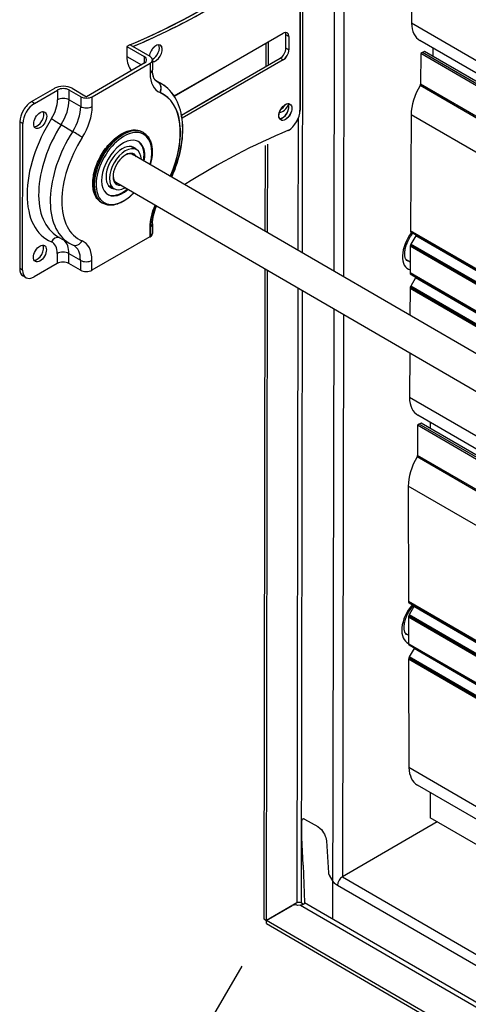
# Model space of a CAD drawing. Units: inches. Extents: x 13.4 to 71.7, y 9.6 to 43.6.
# Drawn here: x 13.4 to 20.3, y 21 to 36 of the extents above; entities that cross this region are included whole.
import ezdxf

# ---------------------------------------------------------------- set-up
doc = ezdxf.new("R2010")
doc.units = ezdxf.units.IN
doc.header["$MEASUREMENT"] = 0
doc.layers.add('AF_BLADE_STD_FRAME', color=2, linetype='Continuous')

msp = doc.modelspace()

# ---------------------------------------------------------------- linework, layer by layer
at = {"layer": 'AF_BLADE_STD_FRAME'}
for p, q in [((17.751, 41.207), (17.736, 32.439)), ((18.234, 40.82), (18.219, 32.159)), ((18.383, 40.784), (18.368, 32.073)), ((19.4, 37.604), (19.408, 35.949)), ((17.702, 36.864), (17.702, 34.618)), ((17.703, 36.864), (17.703, 34.618)), ((33.873, 27.563), (19.408, 35.949)), ((15.781, 34.836), (17.445, 35.796)), ((17.223, 35.312), (17.223, 35.668)), ((17.223, 35.311), (17.223, 35.668)), ((17.532, 35.745), (17.488, 35.771)), ((17.488, 35.567), (17.488, 35.771)), ((17.533, 35.745), (17.488, 35.771)), ((17.488, 35.567), (17.488, 35.771)), ((17.532, 35.745), (17.532, 35.541)), ((17.533, 35.745), (17.533, 35.541)), ((33.852, 27.384), (19.537, 35.683)), ((15.102, 35.618), (15.057, 35.592)), ((15.102, 35.618), (15.057, 35.592)), ((15.057, 35.592), (15.323, 35.438)), ((15.057, 35.592), (15.057, 35.441)), ((15.057, 35.592), (15.323, 35.439)), ((15.057, 35.592), (15.057, 35.44)), ((15.146, 35.592), (15.102, 35.618)), ((15.146, 35.592), (15.102, 35.618)), ((15.412, 35.438), (15.146, 35.592)), ((15.412, 35.439), (15.146, 35.592)), ((17.182, 35.645), (17.182, 35.288)), ((17.182, 35.645), (17.182, 35.288)), ((17.532, 35.541), (17.488, 35.567)), ((17.533, 35.541), (17.488, 35.567)), ((19.604, 35.516), (19.576, 35.5)), ((33.65, 27.372), (19.604, 35.516)), ((19.732, 35.571), (19.732, 35.441)), ((15.057, 35.441), (15.28, 35.311)), ((15.057, 35.44), (15.28, 35.312)), ((15.323, 35.438), (15.322, 35.336)), ((15.323, 35.439), (15.323, 35.337)), ((15.448, 35.388), (15.448, 35.236)), ((15.448, 35.387), (15.448, 35.236)), ((15.893, 34.544), (17.4, 35.414)), ((17.445, 35.388), (15.901, 34.497)), ((17.444, 35.388), (17.399, 35.414)), ((17.445, 35.388), (17.4, 35.414)), ((19.548, 35.484), (19.545, 35.019)), ((19.576, 35.5), (19.548, 35.484)), ((33.544, 27.369), (19.548, 35.484)), ((33.597, 27.371), (19.576, 35.5)), ((33.597, 27.371), (19.576, 35.5)), ((15.323, 35.336), (14.439, 34.826)), ((14.528, 34.826), (15.412, 35.336)), ((14.528, 34.826), (15.412, 35.336)), ((15.412, 35.336), (15.411, 35.185)), ((15.412, 35.337), (15.412, 35.185)), ((15.779, 34.837), (16.544, 35.278)), ((15.492, 35.077), (15.584, 35.023)), ((15.493, 35.077), (15.585, 35.024)), ((15.502, 35.067), (15.533, 35.049)), ((15.503, 35.067), (15.533, 35.049)), ((13.599, 34.75), (13.953, 34.954)), ((13.644, 34.724), (13.997, 34.928)), ((13.997, 34.928), (13.997, 34.777)), ((14.351, 34.826), (14.174, 34.928)), ((14.174, 34.777), (14.174, 34.928)), ((14.219, 34.954), (14.439, 34.826)), ((15.891, 34.546), (16.544, 34.923)), ((31.662, 27.969), (19.538, 34.998)), ((31.695, 27.975), (19.545, 35.019)), ((13.644, 34.724), (13.599, 34.75)), ((14.174, 34.777), (14.351, 34.675)), ((14.351, 34.826), (14.351, 34.675)), ((14.527, 34.674), (14.528, 34.826)), ((16.544, 34.871), (15.899, 34.498)), ((17.673, 34.503), (17.67, 32.478)), ((19.4, 34.551), (19.39, 32.779)), ((31.279, 27.664), (19.4, 34.551)), ((13.422, 34.444), (13.418, 32.201)), ((13.467, 34.418), (13.422, 34.444)), ((13.463, 32.175), (13.467, 34.418)), ((14.052, 34.399), (14.228, 34.296)), ((15.31, 34.277), (15.294, 34.286)), ((15.207, 34.015), (15.127, 34.061)), ((17.169, 34.079), (17.167, 32.769)), ((17.208, 32.746), (17.21, 34.103)), ((29.863, 25.408), (15.137, 33.946)), ((29.863, 25.408), (15.137, 33.946)), ((29.863, 25.408), (15.137, 33.946)), ((14.861, 33.419), (14.781, 33.465)), ((29.412, 25.092), (14.886, 33.513)), ((29.412, 25.092), (14.886, 33.513)), ((29.412, 25.092), (14.886, 33.513)), ((14.685, 33.199), (14.669, 33.208)), ((15.407, 32.836), (15.407, 32.685)), ((15.412, 32.835), (15.412, 32.683)), ((15.444, 32.887), (15.443, 32.736)), ((15.448, 32.886), (15.448, 32.734)), ((13.997, 32.692), (14.174, 32.59)), ((15.407, 32.685), (14.523, 32.175)), ((30.639, 26.258), (19.39, 32.779)), ((19.39, 32.779), (19.391, 32.773)), ((30.636, 26.253), (19.391, 32.773)), ((19.391, 32.773), (19.391, 32.77)), ((30.636, 26.251), (19.391, 32.77)), ((19.391, 32.77), (19.392, 32.767)), ((30.635, 26.249), (19.392, 32.767)), ((19.392, 32.767), (19.393, 32.765)), ((30.634, 26.248), (19.393, 32.765)), ((19.393, 32.765), (19.394, 32.763)), ((30.633, 26.246), (19.394, 32.763)), ((19.394, 32.763), (19.395, 32.761)), ((30.633, 26.245), (19.395, 32.761)), ((19.395, 32.761), (19.397, 32.759)), ((30.633, 26.245), (19.397, 32.759)), ((19.397, 32.759), (19.399, 32.757)), ((30.632, 26.244), (19.399, 32.757)), ((19.399, 32.757), (19.4, 32.756)), ((19.473, 32.702), (19.399, 32.575)), ((30.632, 26.244), (19.4, 32.756)), ((19.4, 32.756), (19.473, 32.713)), ((30.632, 26.244), (19.473, 32.713)), ((19.473, 32.713), (19.474, 32.712)), ((19.474, 32.703), (19.473, 32.702)), ((30.628, 26.235), (19.473, 32.702)), ((30.632, 26.243), (19.474, 32.712)), ((19.474, 32.712), (19.475, 32.711)), ((19.475, 32.706), (19.474, 32.705)), ((30.629, 26.237), (19.474, 32.705)), ((19.474, 32.705), (19.474, 32.703)), ((30.629, 26.236), (19.474, 32.703)), ((30.632, 26.243), (19.475, 32.711)), ((19.475, 32.711), (19.475, 32.71)), ((30.631, 26.242), (19.475, 32.71)), ((19.475, 32.71), (19.475, 32.709)), ((30.631, 26.241), (19.475, 32.709)), ((19.475, 32.709), (19.475, 32.707)), ((30.63, 26.24), (19.475, 32.707)), ((19.475, 32.707), (19.475, 32.706)), ((30.63, 26.239), (19.475, 32.706)), ((14.235, 32.559), (14.244, 32.555)), ((19.389, 32.541), (19.387, 32.133)), ((19.39, 32.551), (19.389, 32.547)), ((30.555, 26.074), (19.389, 32.547)), ((19.389, 32.547), (19.389, 32.544)), ((30.554, 26.071), (19.389, 32.544)), ((19.389, 32.544), (19.389, 32.541)), ((30.553, 26.069), (19.389, 32.541)), ((19.391, 32.554), (19.39, 32.551)), ((30.556, 26.077), (19.39, 32.551)), ((19.392, 32.558), (19.391, 32.554)), ((30.558, 26.08), (19.391, 32.554)), ((19.393, 32.562), (19.392, 32.558)), ((30.559, 26.083), (19.392, 32.558)), ((19.394, 32.565), (19.393, 32.562)), ((30.561, 26.087), (19.393, 32.562)), ((19.396, 32.569), (19.394, 32.565)), ((30.562, 26.09), (19.394, 32.565)), ((19.399, 32.575), (19.396, 32.569)), ((30.564, 26.094), (19.396, 32.569)), ((30.567, 26.101), (19.399, 32.575)), ((13.993, 32.429), (13.993, 32.278)), ((14.17, 32.278), (14.17, 32.429)), ((14.17, 32.429), (14.347, 32.326)), ((13.463, 32.175), (13.418, 32.201)), ((13.993, 32.278), (13.639, 32.074)), ((14.346, 32.175), (14.17, 32.278)), ((14.347, 32.326), (14.346, 32.175)), ((14.523, 32.175), (14.523, 32.326)), ((17.166, 32.192), (17.148, 22.265)), ((19.388, 32.297), (19.324, 32.334)), ((13.514, 32.061), (13.47, 32.087)), ((17.189, 22.241), (17.207, 32.168)), ((30.405, 25.745), (19.387, 32.133)), ((19.387, 32.133), (19.387, 32.127)), ((30.403, 25.74), (19.387, 32.127)), ((19.387, 32.127), (19.388, 32.124)), ((30.402, 25.738), (19.388, 32.124)), ((19.388, 32.124), (19.388, 32.122)), ((30.401, 25.737), (19.388, 32.122)), ((19.388, 32.122), (19.389, 32.119)), ((30.401, 25.735), (19.389, 32.119)), ((19.389, 32.119), (19.39, 32.117)), ((30.4, 25.734), (19.39, 32.117)), ((19.39, 32.117), (19.392, 32.115)), ((30.4, 25.733), (19.392, 32.115)), ((19.392, 32.115), (19.393, 32.113)), ((30.399, 25.732), (19.393, 32.113)), ((19.393, 32.113), (19.395, 32.112)), ((30.399, 25.732), (19.395, 32.112)), ((19.395, 32.112), (19.397, 32.11)), ((19.469, 32.056), (19.396, 31.93)), ((30.399, 25.732), (19.397, 32.11)), ((19.397, 32.11), (19.469, 32.068)), ((30.399, 25.731), (19.469, 32.068)), ((19.469, 32.068), (19.471, 32.066)), ((19.47, 32.057), (19.469, 32.056)), ((30.395, 25.722), (19.469, 32.056)), ((19.471, 32.059), (19.47, 32.057)), ((30.395, 25.723), (19.47, 32.057)), ((30.399, 25.731), (19.471, 32.066)), ((19.471, 32.066), (19.471, 32.065)), ((30.398, 25.73), (19.471, 32.065)), ((19.471, 32.065), (19.471, 32.064)), ((30.398, 25.729), (19.471, 32.064)), ((19.471, 32.064), (19.471, 32.063)), ((30.398, 25.728), (19.471, 32.063)), ((19.471, 32.063), (19.471, 32.062)), ((30.397, 25.727), (19.471, 32.062)), ((19.471, 32.062), (19.471, 32.06)), ((30.397, 25.726), (19.471, 32.06)), ((19.471, 32.06), (19.471, 32.059)), ((30.396, 25.725), (19.471, 32.059)), ((17.669, 31.9), (17.653, 22.509)), ((19.385, 31.895), (19.383, 31.484)), ((19.386, 31.902), (19.385, 31.895)), ((30.319, 25.556), (19.385, 31.895)), ((19.387, 31.909), (19.386, 31.905)), ((30.323, 25.564), (19.386, 31.905)), ((19.386, 31.905), (19.386, 31.902)), ((30.322, 25.561), (19.386, 31.902)), ((19.388, 31.912), (19.387, 31.909)), ((30.324, 25.568), (19.387, 31.909)), ((19.389, 31.916), (19.388, 31.912)), ((30.326, 25.571), (19.388, 31.912)), ((19.391, 31.919), (19.389, 31.916)), ((30.327, 25.574), (19.389, 31.916)), ((19.392, 31.923), (19.391, 31.919)), ((30.329, 25.578), (19.391, 31.919)), ((19.394, 31.926), (19.392, 31.923)), ((30.331, 25.581), (19.392, 31.923)), ((19.396, 31.93), (19.394, 31.926)), ((30.332, 25.585), (19.394, 31.926)), ((30.334, 25.588), (19.396, 31.93)), ((17.735, 31.862), (17.719, 22.508)), ((18.218, 31.582), (18.202, 22.267)), ((18.367, 31.496), (18.352, 22.909)), ((19.38, 30.908), (19.376, 30.231)), ((29.777, 24.201), (19.376, 30.231)), ((29.938, 23.91), (19.505, 29.959)), ((19.525, 29.823), (19.497, 29.806)), ((29.956, 23.743), (19.497, 29.806)), ((19.497, 29.806), (19.499, 29.344)), ((19.553, 29.839), (19.525, 29.823)), ((29.95, 23.779), (19.525, 29.823)), ((29.95, 23.779), (19.525, 29.823)), ((29.945, 23.814), (19.553, 29.839)), ((19.694, 29.85), (19.693, 29.758)), ((30.084, 23.207), (19.499, 29.344)), ((30.084, 23.182), (19.492, 29.322)), ((30.083, 22.657), (19.357, 28.876)), ((19.357, 28.876), (19.361, 27.112)), ((33.857, 18.708), (19.361, 27.112)), ((19.361, 27.112), (19.362, 27.106)), ((33.857, 18.702), (19.362, 27.106)), ((19.362, 27.106), (19.362, 27.103)), ((33.857, 18.7), (19.362, 27.103)), ((19.362, 27.103), (19.363, 27.101)), ((33.857, 18.697), (19.363, 27.101)), ((19.363, 27.101), (19.364, 27.098)), ((33.857, 18.695), (19.364, 27.098)), ((19.364, 27.098), (19.365, 27.096)), ((33.857, 18.694), (19.365, 27.096)), ((19.365, 27.096), (19.366, 27.094)), ((33.857, 18.693), (19.366, 27.094)), ((19.366, 27.094), (19.368, 27.092)), ((33.857, 18.692), (19.368, 27.092)), ((19.368, 27.092), (19.37, 27.091)), ((33.857, 18.691), (19.37, 27.091)), ((19.37, 27.091), (19.371, 27.09)), ((33.857, 18.691), (19.371, 27.09)), ((19.445, 27.037), (19.372, 26.91)), ((19.446, 27.038), (19.445, 27.037)), ((33.857, 18.681), (19.445, 27.037)), ((19.446, 27.046), (19.447, 27.046)), ((19.447, 27.041), (19.446, 27.039)), ((33.857, 18.684), (19.446, 27.039)), ((19.446, 27.039), (19.446, 27.038)), ((33.857, 18.682), (19.446, 27.038)), ((33.857, 18.691), (19.447, 27.046)), ((19.447, 27.046), (19.447, 27.045)), ((33.857, 18.69), (19.447, 27.045)), ((19.447, 27.045), (19.447, 27.044)), ((33.857, 18.689), (19.447, 27.044)), ((19.447, 27.044), (19.447, 27.042)), ((33.857, 18.687), (19.447, 27.042)), ((19.447, 27.042), (19.447, 27.041)), ((33.857, 18.686), (19.447, 27.041)), ((19.363, 26.885), (19.362, 26.882)), ((33.857, 18.478), (19.362, 26.882)), ((19.362, 26.882), (19.362, 26.879)), ((33.857, 18.475), (19.362, 26.879)), ((19.362, 26.879), (19.362, 26.875)), ((33.857, 18.472), (19.362, 26.875)), ((19.362, 26.875), (19.363, 26.469)), ((19.364, 26.892), (19.363, 26.889)), ((33.857, 18.486), (19.363, 26.889)), ((19.363, 26.889), (19.363, 26.885)), ((33.857, 18.482), (19.363, 26.885)), ((19.366, 26.896), (19.364, 26.892)), ((33.857, 18.49), (19.364, 26.892)), ((19.367, 26.9), (19.366, 26.896)), ((33.857, 18.494), (19.366, 26.896)), ((19.368, 26.903), (19.367, 26.9)), ((33.857, 18.499), (19.367, 26.9)), ((19.372, 26.91), (19.368, 26.903)), ((33.857, 18.503), (19.368, 26.903)), ((33.857, 18.512), (19.372, 26.91)), ((19.362, 26.597), (19.314, 26.625)), ((33.856, 18.067), (19.363, 26.469)), ((19.363, 26.469), (19.363, 26.463)), ((33.856, 18.061), (19.363, 26.463)), ((19.363, 26.463), (19.364, 26.461)), ((33.856, 18.058), (19.364, 26.461)), ((19.364, 26.461), (19.365, 26.458)), ((33.856, 18.056), (19.365, 26.458)), ((19.365, 26.458), (19.365, 26.456)), ((33.856, 18.054), (19.365, 26.456)), ((19.365, 26.456), (19.367, 26.453)), ((33.856, 18.053), (19.367, 26.453)), ((19.367, 26.453), (19.368, 26.451)), ((33.856, 18.052), (19.368, 26.451)), ((19.368, 26.451), (19.37, 26.45)), ((33.856, 18.051), (19.37, 26.45)), ((19.37, 26.45), (19.371, 26.448)), ((33.856, 18.05), (19.371, 26.448)), ((19.371, 26.448), (19.373, 26.447)), ((33.856, 18.05), (19.373, 26.447)), ((19.446, 26.394), (19.374, 26.267)), ((19.447, 26.395), (19.446, 26.394)), ((33.856, 18.04), (19.446, 26.394)), ((19.448, 26.397), (19.447, 26.395)), ((33.856, 18.041), (19.447, 26.395)), ((19.448, 26.403), (19.448, 26.403)), ((33.856, 18.05), (19.448, 26.403)), ((19.448, 26.403), (19.448, 26.402)), ((33.856, 18.049), (19.448, 26.402)), ((19.448, 26.402), (19.449, 26.401)), ((19.449, 26.401), (19.448, 26.399)), ((33.856, 18.046), (19.448, 26.399)), ((19.448, 26.399), (19.448, 26.398)), ((33.856, 18.045), (19.448, 26.398)), ((19.448, 26.398), (19.448, 26.397)), ((33.856, 18.043), (19.448, 26.397)), ((33.856, 18.048), (19.449, 26.401)), ((19.364, 26.239), (19.363, 26.233)), ((19.363, 26.233), (19.368, 24.576)), ((33.856, 17.83), (19.363, 26.233)), ((19.365, 26.246), (19.364, 26.243)), ((33.856, 17.841), (19.364, 26.243)), ((19.364, 26.243), (19.364, 26.239)), ((33.856, 17.837), (19.364, 26.239)), ((19.366, 26.25), (19.365, 26.246)), ((33.856, 17.845), (19.365, 26.246)), ((19.367, 26.253), (19.366, 26.25)), ((33.856, 17.849), (19.366, 26.25)), ((19.369, 26.257), (19.367, 26.253)), ((33.856, 17.853), (19.367, 26.253)), ((19.37, 26.26), (19.369, 26.257)), ((33.856, 17.857), (19.369, 26.257)), ((19.372, 26.264), (19.37, 26.26)), ((33.856, 17.862), (19.37, 26.26)), ((19.374, 26.267), (19.372, 26.264)), ((33.856, 17.866), (19.372, 26.264)), ((33.856, 17.871), (19.374, 26.267)), ((33.853, 16.178), (19.368, 24.576)), ((33.853, 15.986), (19.497, 24.309)), ((19.69, 24.197), (19.691, 23.809)), ((17.732, 23.765), (17.734, 23.779)), ((17.734, 23.779), (17.736, 23.784)), ((17.736, 23.784), (17.74, 23.789)), ((17.74, 23.789), (17.744, 23.793)), ((17.744, 23.793), (17.75, 23.795)), ((17.75, 23.795), (17.756, 23.796)), ((17.756, 23.796), (17.762, 23.795)), ((17.762, 23.795), (17.768, 23.793)), ((17.768, 23.793), (17.774, 23.79)), ((17.774, 23.79), (17.974, 23.674)), ((33.852, 15.599), (19.691, 23.809)), ((17.731, 23.508), (17.732, 23.765)), ((17.974, 23.674), (18.011, 23.646)), ((18.011, 23.646), (18.03, 23.628)), ((18.03, 23.628), (18.047, 23.606)), ((19.8, 23.746), (18.352, 22.909)), ((17.749, 23.087), (17.731, 23.508)), ((18.047, 23.606), (18.063, 23.582)), ((18.063, 23.582), (18.077, 23.557)), ((18.077, 23.557), (18.089, 23.531)), ((18.089, 23.531), (18.097, 23.506)), ((18.097, 23.506), (18.103, 23.482)), ((18.103, 23.482), (18.106, 23.459)), ((18.106, 23.459), (18.138, 22.969)), ((17.749, 23.087), (17.75, 23.087)), ((17.75, 23.087), (17.774, 22.515)), ((18.138, 22.969), (18.139, 22.962)), ((18.139, 22.962), (18.14, 22.958)), ((18.14, 22.958), (18.141, 22.954)), ((18.141, 22.954), (18.142, 22.95)), ((18.142, 22.95), (18.143, 22.946)), ((18.143, 22.946), (18.145, 22.942)), ((18.145, 22.942), (18.147, 22.938)), ((18.147, 22.938), (18.148, 22.935)), ((18.148, 22.935), (18.151, 22.931)), ((18.151, 22.931), (18.205, 22.837)), ((18.352, 22.909), (33.849, 13.924)), ((18.205, 22.837), (18.205, 22.837)), ((18.205, 22.837), (18.219, 22.817)), ((18.219, 22.817), (18.221, 22.818)), ((18.219, 22.817), (18.229, 22.809)), ((18.234, 22.811), (18.229, 22.809)), ((18.229, 22.809), (18.277, 22.781)), ((18.277, 22.781), (33.9, 13.723)), ((17.653, 22.509), (17.189, 22.241)), ((17.189, 22.241), (17.586, 22.47)), ((17.645, 22.479), (17.586, 22.47)), ((17.665, 22.468), (17.645, 22.479)), ((17.711, 22.475), (17.665, 22.468)), ((17.711, 22.475), (33.899, 13.089)), ((17.756, 22.487), (17.719, 22.508)), ((17.774, 22.515), (33.899, 13.166)), ((17.148, 22.265), (17.189, 22.241)), ((17.189, 22.194), (17.189, 22.241)), ((33.898, 12.554), (17.189, 22.241)), ((17.189, 22.194), (33.898, 12.507)), ((16.813, 21.545), (15.499, 19.278))]:
    msp.add_line(p, q, dxfattribs=at)
at = {"layer": 'AF_BLADE_STD_FRAME', "flags": 128}
for points in [[(15.514, 35.058), (15.502, 35.067), (15.497, 35.072), (15.491, 35.078), (15.486, 35.084), (15.48, 35.092), (15.475, 35.101), (15.47, 35.112), (15.465, 35.123), (15.461, 35.136), (15.457, 35.15), (15.454, 35.165), (15.451, 35.181), (15.45, 35.198), (15.448, 35.216), (15.448, 35.236)], [(15.515, 35.059), (15.503, 35.067), (15.498, 35.072), (15.492, 35.078), (15.487, 35.085), (15.481, 35.093), (15.476, 35.102), (15.471, 35.112), (15.466, 35.124), (15.462, 35.136), (15.458, 35.15), (15.454, 35.165), (15.452, 35.181), (15.45, 35.199), (15.449, 35.217), (15.448, 35.236)], [(15.74, 33.596), (15.762, 33.65), (15.784, 33.703), (15.803, 33.757), (15.822, 33.811), (15.838, 33.864), (15.853, 33.918), (15.866, 33.972), (15.878, 34.025), (15.888, 34.078), (15.896, 34.131), (15.902, 34.183), (15.907, 34.234), (15.909, 34.285), (15.91, 34.335), (15.909, 34.385), (15.906, 34.433), (15.901, 34.481), (15.894, 34.528), (15.885, 34.573), (15.875, 34.618), (15.862, 34.661), (15.847, 34.703), (15.83, 34.743), (15.811, 34.782), (15.79, 34.819), (15.766, 34.855), (15.741, 34.888), (15.713, 34.92), (15.684, 34.949), (15.652, 34.977), (15.619, 35.001), (15.584, 35.023)], [(15.744, 33.597), (15.766, 33.65), (15.788, 33.703), (15.807, 33.757), (15.825, 33.811), (15.842, 33.865), (15.857, 33.919), (15.87, 33.972), (15.881, 34.026), (15.891, 34.079), (15.899, 34.131), (15.905, 34.183), (15.909, 34.235), (15.912, 34.286), (15.912, 34.336), (15.911, 34.386), (15.908, 34.434), (15.903, 34.482), (15.896, 34.529), (15.887, 34.574), (15.876, 34.619), (15.863, 34.662), (15.848, 34.704), (15.831, 34.744), (15.812, 34.783), (15.791, 34.82), (15.767, 34.856), (15.741, 34.889), (15.714, 34.921), (15.684, 34.95), (15.653, 34.977), (15.62, 35.002), (15.585, 35.024)], [(14.669, 33.208), (14.653, 33.218), (14.638, 33.23), (14.624, 33.243), (14.611, 33.256), (14.599, 33.272), (14.588, 33.288), (14.578, 33.305), (14.569, 33.324), (14.561, 33.343), (14.554, 33.363), (14.548, 33.385), (14.543, 33.407), (14.54, 33.429), (14.537, 33.453), (14.536, 33.477), (14.535, 33.502), (14.536, 33.527), (14.537, 33.553), (14.54, 33.579), (14.544, 33.605), (14.549, 33.632), (14.554, 33.659), (14.561, 33.687), (14.569, 33.714), (14.578, 33.742), (14.587, 33.769), (14.598, 33.797), (14.609, 33.824), (14.622, 33.852), (14.635, 33.879), (14.649, 33.905), (14.664, 33.931), (14.679, 33.957), (14.695, 33.983), (14.712, 34.008), (14.73, 34.032), (14.748, 34.055), (14.766, 34.078), (14.786, 34.1), (14.805, 34.122), (14.825, 34.142), (14.845, 34.161), (14.866, 34.18), (14.887, 34.197), (14.908, 34.214), (14.93, 34.229), (14.951, 34.244), (14.973, 34.257), (14.995, 34.269), (15.016, 34.279), (15.038, 34.289), (15.059, 34.297), (15.081, 34.303), (15.102, 34.309), (15.123, 34.313), (15.144, 34.316), (15.164, 34.317), (15.185, 34.317), (15.204, 34.315), (15.223, 34.312), (15.242, 34.308), (15.26, 34.302), (15.277, 34.295), (15.294, 34.286)], [(15.31, 34.277), (15.322, 34.269), (15.333, 34.261), (15.344, 34.253), (15.354, 34.243), (15.364, 34.233), (15.373, 34.223), (15.382, 34.211), (15.39, 34.199), (15.398, 34.187), (15.405, 34.174), (15.411, 34.16), (15.417, 34.146), (15.422, 34.131), (15.427, 34.116), (15.431, 34.1), (15.435, 34.084), (15.438, 34.068), (15.44, 34.051), (15.442, 34.034), (15.443, 34.016), (15.444, 33.98), (15.443, 33.943), (15.441, 33.924), (15.439, 33.904), (15.433, 33.865), (15.425, 33.825), (15.415, 33.785)], [(15.164, 33.353), (15.134, 33.324), (15.104, 33.297), (15.073, 33.272), (15.057, 33.261), (15.041, 33.25), (15.009, 33.23), (14.978, 33.213), (14.962, 33.205), (14.946, 33.198), (14.93, 33.192), (14.914, 33.186), (14.898, 33.182), (14.883, 33.177), (14.867, 33.174), (14.852, 33.171), (14.837, 33.169), (14.822, 33.168), (14.807, 33.168), (14.792, 33.168), (14.778, 33.169), (14.764, 33.171), (14.75, 33.174), (14.736, 33.177), (14.723, 33.182), (14.71, 33.187), (14.697, 33.192), (14.685, 33.199)], [(15.444, 32.887), (15.444, 32.902), (15.445, 32.917), (15.447, 32.948), (15.452, 32.981), (15.459, 33.014), (15.467, 33.049), (15.478, 33.084), (15.49, 33.119), (15.504, 33.155)], [(15.448, 32.886), (15.448, 32.9), (15.449, 32.915), (15.45, 32.931), (15.452, 32.947), (15.454, 32.963), (15.457, 32.979), (15.463, 33.013), (15.472, 33.048), (15.482, 33.083), (15.495, 33.119), (15.509, 33.155)], [(19.426, 32.741), (19.413, 32.726), (19.401, 32.709), (19.39, 32.692), (19.379, 32.675), (19.369, 32.658), (19.359, 32.64), (19.35, 32.621), (19.342, 32.603), (19.334, 32.585), (19.327, 32.566), (19.321, 32.548), (19.315, 32.53), (19.311, 32.512), (19.307, 32.495), (19.304, 32.478), (19.302, 32.461), (19.301, 32.446), (19.3, 32.431), (19.3, 32.416), (19.301, 32.403), (19.302, 32.391), (19.304, 32.38), (19.307, 32.37), (19.309, 32.361), (19.312, 32.353), (19.315, 32.347), (19.319, 32.341), (19.322, 32.337), (19.328, 32.33), (19.333, 32.326)], [(14.174, 32.59), (14.204, 32.574), (14.235, 32.559)], [(19.434, 27.053), (19.421, 27.038), (19.408, 27.022), (19.395, 27.005), (19.383, 26.988), (19.372, 26.97), (19.361, 26.951), (19.35, 26.933), (19.341, 26.914), (19.332, 26.894), (19.324, 26.875), (19.317, 26.856), (19.31, 26.837), (19.305, 26.818), (19.3, 26.799), (19.296, 26.781), (19.294, 26.764), (19.292, 26.747), (19.29, 26.731), (19.29, 26.715), (19.29, 26.701), (19.292, 26.688), (19.293, 26.675), (19.296, 26.664), (19.298, 26.655), (19.301, 26.646), (19.305, 26.639), (19.308, 26.633), (19.311, 26.628), (19.314, 26.624), (19.317, 26.621), (19.323, 26.617)], [(17.772, 22.497), (17.77, 22.495), (17.768, 22.494), (17.766, 22.493), (17.764, 22.491), (17.762, 22.49), (17.759, 22.489), (17.757, 22.488), (17.755, 22.486), (17.752, 22.485), (17.75, 22.484), (17.747, 22.483), (17.745, 22.482), (17.742, 22.481), (17.739, 22.48), (17.736, 22.479), (17.734, 22.479), (17.731, 22.478), (17.728, 22.477), (17.725, 22.477), (17.722, 22.476), (17.72, 22.476), (17.717, 22.475), (17.714, 22.475), (17.711, 22.475)], [(17.774, 22.515), (17.774, 22.514), (17.774, 22.513), (17.774, 22.513), (17.774, 22.512), (17.774, 22.511), (17.774, 22.51), (17.774, 22.51), (17.774, 22.509), (17.774, 22.508), (17.774, 22.507), (17.774, 22.507), (17.774, 22.506), (17.774, 22.505), (17.774, 22.504), (17.774, 22.504), (17.774, 22.503), (17.774, 22.502), (17.773, 22.501), (17.773, 22.5), (17.773, 22.5), (17.773, 22.499), (17.773, 22.498), (17.773, 22.497), (17.772, 22.497)]]:
    msp.add_lwpolyline(points, dxfattribs=at)
at = {"layer": 'AF_BLADE_STD_FRAME'}
for centre, major_axis, ratio, start_param, end_param in [((16.292, 46.022), (-6.01, -10.409), 0.57735, 0.644955, 0.925841), ((16.336, 45.996), (-6.01, -10.409), 0.57735, 0.644955, 0.925841), ((16.309, 46.012), (-6.029, -10.398), 0.576141, 0.645998, 0.816173), ((16.354, 45.986), (-6.029, -10.398), 0.576141, 0.645998, 0.81093), ((17.444, 35.694), (0.062, 0.108), 0.57735, 5.497787, 7.068583), ((17.445, 35.694), (0.062, 0.108), 0.57735, 5.497787, 7.068583), ((17.399, 35.72), (0.063, 0.108), 0.57735, 5.497787, 5.918793), ((17.4, 35.72), (0.063, 0.108), 0.57735, 5.497787, 5.918793), ((19.853, 36.228), (-0.316, -0.545), 0.576141, 5.542002, 6.283185), ((15.499, 35.49), (0.07, 0.122), 0.576141, 3.387911, 8.540301), ((15.5, 35.49), (0.07, 0.122), 0.57735, 3.378779, 8.534375), ((15.455, 35.516), (0.07, 0.122), 0.576141, 3.850069, 5.9595), ((15.455, 35.516), (0.07, 0.122), 0.57735, 3.844863, 5.960551), ((17.399, 35.516), (-0.063, -0.108), 0.57735, 0.785398, 2.356194), ((17.4, 35.516), (-0.063, -0.108), 0.57735, 0.785398, 2.356194), ((17.444, 35.49), (0.062, 0.108), 0.57735, 3.926991, 5.497787), ((17.445, 35.49), (0.062, 0.108), 0.57735, 3.926991, 5.497787), ((15.455, 35.671), (-0.282, -0.487), 0.576141, 5.498831, 6.096102), ((15.455, 35.67), (-0.281, -0.488), 0.57735, 5.497787, 6.090563), ((15.234, 35.388), (0.125, 0), 0.57735, 5.497787, 7.068583), ((15.234, 35.387), (0.125, 0), 0.578557, 5.498835, 7.069631), ((15.323, 35.388), (0.125, 0), 0.57735, 5.497787, 7.068583), ((15.323, 35.387), (0.125, 0), 0.578557, 5.498835, 7.069631), ((15.323, 35.236), (0.125, 0), 0.578557, 5.498835, 6.283185), ((15.323, 35.236), (0.125, 0), 0.57735, 5.497787, 6.283185), ((15.853, 35.44), (-0.313, -0.541), 0.576141, 5.498831, 6.354582), ((15.854, 35.44), (-0.313, -0.541), 0.57735, 5.497787, 6.353538), ((15.765, 35.491), (-0.251, -0.433), 0.576141, 0, 0.071396), ((15.765, 35.492), (-0.25, -0.433), 0.57735, 0, 0.070353), ((15.474, 34.939), (0.049, 0.115), 0.815268, 4.611531, 6.182327), ((14.879, 33.806), (0.705, 1.217), 0.576141, 0, 0.071396), ((15.475, 34.939), (0.049, 0.115), 0.814477, 4.613303, 6.184099), ((14.881, 33.806), (0.703, 1.218), 0.57735, 0, 0.070353), ((14.086, 34.877), (-0.188, 0), 0.578611, 3.927991, 5.498788), ((14.086, 34.877), (0.125, 0), 0.578611, 0.786399, 2.357195), ((19.842, 34.804), (-0.313, -0.541), 0.576141, 4.687349, 5.493674), ((19.524, 35.007), (-0.015, -0.026), 0.576141, 1.545756, 2.35289), ((13.599, 34.546), (0.125, 0.216), 0.576141, 0.786536, 2.357333), ((13.732, 34.624), (0.188, 0.324), 0.576141, 4.643174, 5.498925), ((14.086, 34.726), (0.125, 0), 0.578611, 0.786399, 2.357195), ((13.82, 34.573), (0.251, 0.433), 0.576141, 4.643174, 5.498925), ((14.439, 34.877), (0.125, 0), 0.578611, 3.927991, 5.498788), ((14.967, 33.755), (0.643, 1.109), 0.576141, 4.908732, 6.354582), ((14.97, 33.755), (0.641, 1.11), 0.57735, 4.908732, 6.353538), ((13.643, 34.52), (-0.125, -0.216), 0.576141, 3.928129, 5.498925), ((13.687, 34.495), (-0.07, -0.122), 0.576141, 0.323686, 2.817907), ((13.997, 34.47), (0.251, 0.433), 0.576141, 4.643174, 5.498925), ((14.439, 34.726), (-0.125, 0), 0.578611, 0.786399, 2.357195), ((14.086, 34.419), (-0.313, -0.541), 0.576141, 1.501582, 2.357333), ((17.435, 34.618), (-0.07, -0.122), 0.57735, 0.322634, 2.818959), ((17.443, 34.717), (-0.07, -0.121), 0.57735, 0.215696, 1.828244), ((17.444, 34.717), (-0.07, -0.121), 0.57735, 0.215696, 1.828244), ((17.435, 34.617), (-0.07, -0.122), 0.57735, 0.322634, 2.818959), ((17.402, 34.741), (0.07, 0.121), 0.57735, 3.980961, 4.735159), ((17.403, 34.741), (0.07, 0.121), 0.57735, 3.980961, 4.735159), ((17.525, 34.516), (0.125, 0.217), 0.57735, 3.926991, 5.497787), ((17.526, 34.516), (0.125, 0.217), 0.57735, 3.926991, 5.497787), ((14.614, 33.96), (-0.768, -1.325), 0.576141, 4.643174, 6.354676), ((13.994, 34.442), (0.106, -0.067), 0.056527, 3.756722, 5.327518), ((14.702, 33.909), (-0.705, -1.217), 0.576141, 4.643174, 6.283185), ((14.982, 33.747), (-0.312, -0.539), 0.576141, 3.141593, 6.283185), ((14.998, 33.738), (-0.312, -0.539), 0.576141, 3.141593, 6.283185), ((15.012, 33.73), (-0.302, -0.522), 0.576141, 1.998293, 7.426485), ((16.336, 23.908), (6.01, 10.409), 0.57735, 0.644955, 0.831946), ((14.879, 33.807), (-0.705, -1.217), 0.576141, 4.643174, 6.283185), ((14.967, 33.755), (-0.643, -1.109), 0.576141, 4.643174, 6.354676), ((14.286, 34.253), (-0.106, 0.067), 0.056527, 3.756722, 5.327518), ((15.001, 33.736), (-0.234, -0.404), 0.576141, 2.135969, 7.288809), ((14.989, 33.743), (-0.178, -0.307), 0.576141, 2.903591, 6.521187), ((15.034, 33.717), (-0.173, -0.298), 0.576141, 2.382068, 7.04271), ((14.954, 33.763), (0.173, 0.298), 0.576141, 0, 0.040157), ((14.954, 33.763), (0.178, 0.307), 0.576141, 6.045184, 6.183042), ((14.989, 33.743), (0.234, 0.404), 0.576141, 5.277561, 6.25887), ((15.034, 33.717), (-0.134, -0.231), 0.576141, 2.786846, 6.637932), ((15.023, 33.723), (0.126, 0.217), 0.576141, 6.193891, 7.034648), ((15.023, 33.723), (-0.126, -0.217), 0.576141, 5.531722, 6.372479), ((14.989, 33.743), (-0.234, -0.404), 0.576141, 0.024315, 1.005624), ((14.954, 33.763), (-0.173, -0.298), 0.576141, 6.243028, 6.283185), ((14.954, 33.763), (-0.178, -0.307), 0.576141, 0.100143, 0.238001), ((15.849, 33.091), (0.313, 0.541), 0.576141, 1.760684, 2.357238), ((15.854, 33.09), (0.313, 0.541), 0.57735, 1.757451, 2.356194), ((15.319, 32.888), (0.125, 0), 0.578557, 5.498835, 6.283185), ((15.323, 32.886), (0.125, 0), 0.57735, 5.497787, 6.283185), ((13.991, 32.556), (0.049, 0.115), 0.815262, 0.139655, 1.469806), ((15.318, 32.736), (0.125, 0), 0.578557, 5.498835, 6.283185), ((15.323, 32.734), (0.125, 0), 0.57735, 5.497787, 6.283185), ((19.564, 32.553), (-0.209, -0.361), 0.576141, 4.487798, 6.426843), ((13.684, 32.456), (-0.07, -0.122), 0.576141, 0.323686, 2.817907), ((13.728, 32.276), (0.188, 0.324), 0.576141, 5.498925, 6.354676), ((13.816, 32.225), (0.251, 0.433), 0.576141, 5.498925, 6.143502), ((14.283, 32.674), (-0.049, -0.115), 0.815262, 0, 1.469806), ((13.993, 32.122), (0.251, 0.433), 0.576141, 5.498925, 6.283185), ((14.081, 32.071), (0.313, 0.541), 0.576141, 5.498925, 6.354676), ((14.081, 32.378), (0.125, 0), 0.578611, 0.786399, 2.357195), ((13.595, 32.303), (-0.125, -0.216), 0.576141, 5.498925, 6.283185), ((14.081, 32.227), (-0.125, 0), 0.578611, 3.927991, 5.498788), ((14.435, 32.377), (-0.125, 0), 0.578611, 0.786399, 2.357195), ((19.49, 32.597), (-0.157, -0.27), 0.576141, 0, 0.113198), ((13.64, 32.277), (-0.125, -0.216), 0.576141, 5.498925, 7.069722), ((14.435, 32.226), (-0.125, 0), 0.578611, 0.786399, 2.357195), ((19.821, 30.504), (-0.316, -0.545), 0.576141, 5.530119, 6.283185), ((19.477, 29.331), (-0.015, -0.026), 0.576141, 1.555094, 2.362228), ((19.799, 29.133), (-0.313, -0.541), 0.576141, 4.696686, 5.503012), ((19.554, 26.844), (-0.209, -0.361), 0.576141, 4.419552, 6.365006), ((19.48, 26.887), (-0.157, -0.27), 0.576141, 0, 0.113198), ((19.813, 24.854), (-0.316, -0.545), 0.576141, 5.539457, 6.283185), ((18.352, 22.824), (-0.0527, -0.0908), 0.576141, 3.928129, 5.498925), ((17.686, 22.489), (-0.047, 0.0001), 0.578611, 3.927991, 5.498788)]:
    msp.add_ellipse(centre, major_axis=major_axis, ratio=ratio, start_param=start_param, end_param=end_param, dxfattribs=at)
for centre, ratio in [((13.732, 34.469), 0.576141), ((17.479, 34.592), 0.57735), ((17.48, 34.592), 0.57735), ((13.728, 32.43), 0.576141)]:
    msp.add_ellipse(centre, major_axis=(-0.07, -0.122), ratio=ratio, dxfattribs=at)

doc.saveas('drawing.dxf')
